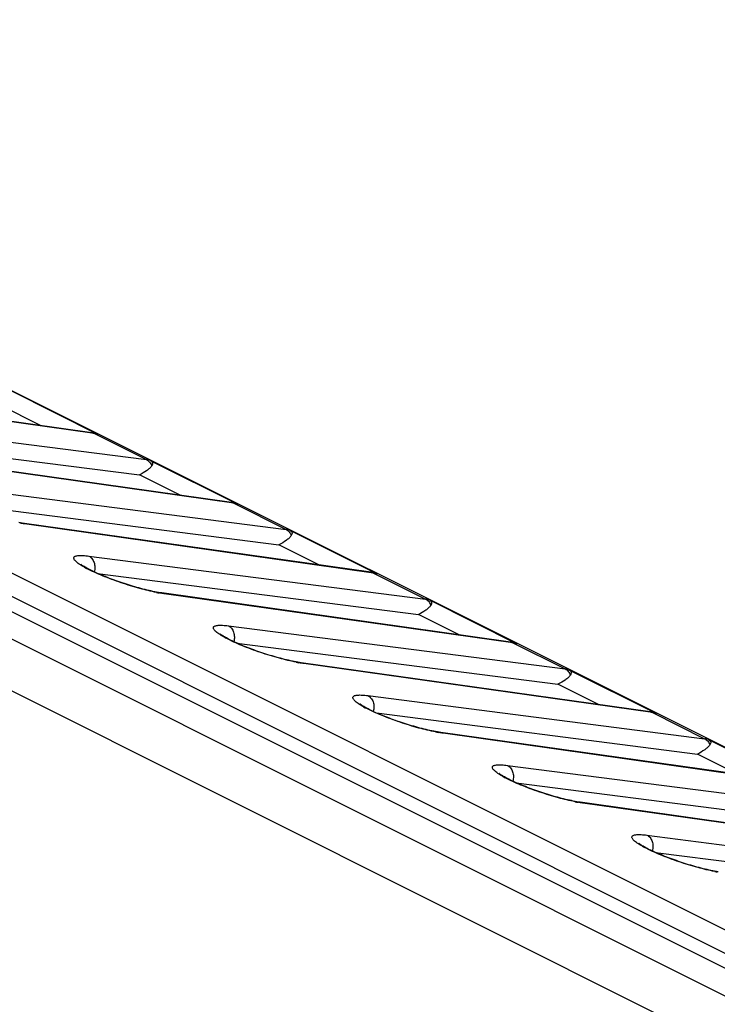
# Model space of a CAD drawing. Units: millimetres. Extents: x -75 to 64, y -98 to 116.
# Drawn here: x 19 to 30, y 64 to 79 of the extents above; entities that cross this region are included whole.
import ezdxf

# ---------------------------------------------------------------- set-up
doc = ezdxf.new("R2010")
doc.units = ezdxf.units.MM
doc.header["$LTSCALE"] = 16.335
for name, color, linetype in [('ASSI', 7, 'CONTINUOUS'), ('RACCORDO', 7, 'CONTINUOUS'), ('SMUSSO', 7, 'CONTINUOUS')]:
    doc.layers.add(name, color=color, linetype=linetype)

msp = doc.modelspace()

# ---------------------------------------------------------------- linework, layer by layer
at = {"layer": 'ASSI', "color": 7, "linetype": 'CONTINUOUS'}
for p, q in [((-71.767, 115.588), (57.488, 50.961)), ((57.195, 50.749), (-72.206, 115.45)), ((-60.601, 112.779), (61.617, 51.67)), ((20.105, 72.396), (14.801, 73.143)), ((18.871, 73.036), (20.2, 72.371)), ((19.323, 72.506), (18.705, 72.815)), ((15.945, 72.379), (20.826, 71.754)), ((22.226, 71.335), (16.923, 72.082)), ((20.992, 71.976), (22.322, 71.311)), ((21.444, 71.445), (20.827, 71.754)), ((18.067, 71.318), (22.948, 70.693)), ((24.347, 70.274), (19.044, 71.021)), ((23.113, 70.915), (24.443, 70.25)), ((23.565, 70.384), (22.948, 70.693)), ((20.188, 70.258), (25.069, 69.633)), ((26.469, 69.214), (21.165, 69.961)), ((25.235, 69.854), (26.564, 69.189)), ((25.687, 69.324), (25.069, 69.633)), ((22.309, 69.197), (27.19, 68.572)), ((28.59, 68.153), (23.286, 68.9)), ((27.356, 68.794), (28.686, 68.129)), ((27.808, 68.263), (27.19, 68.572)), ((24.431, 68.136), (29.312, 67.511)), ((30.711, 67.092), (25.408, 67.839)), ((29.477, 67.733), (30.807, 67.068)), ((29.929, 67.202), (29.312, 67.511)), ((26.552, 67.076), (31.433, 66.451)), ((32.833, 66.032), (27.529, 66.779)), ((28.673, 66.015), (33.554, 65.39))]:
    msp.add_line(p, q, dxfattribs=at)
at = {"layer": 'ASSI', "color": 250, "linetype": 'CONTINUOUS'}
for p, q in [((20.142, 72.384), (14.838, 73.131)), ((15.814, 72.643), (20.935, 71.987)), ((20.142, 72.384), (20.935, 71.987)), ((22.263, 71.323), (16.96, 72.07)), ((17.935, 71.583), (23.056, 70.927)), ((22.263, 71.323), (23.056, 70.927)), ((24.385, 70.263), (19.081, 71.01)), ((20.056, 70.522), (25.178, 69.866)), ((24.385, 70.263), (25.178, 69.866)), ((26.506, 69.202), (21.202, 69.949)), ((22.178, 69.461), (27.299, 68.805)), ((26.506, 69.202), (27.299, 68.805)), ((28.627, 68.141), (23.324, 68.888)), ((24.299, 68.401), (29.42, 67.745)), ((28.627, 68.141), (29.42, 67.745)), ((30.748, 67.081), (25.445, 67.828)), ((26.42, 67.34), (31.542, 66.684)), ((32.87, 66.02), (27.566, 66.767)), ((28.541, 66.279), (33.663, 65.623))]:
    msp.add_line(p, q, dxfattribs=at)
at = {"layer": 'ASSI', "color": 7, "linetype": 'CONTINUOUS'}
for points in [[(20.177, 72.38), (20.158, 72.385), (20.136, 72.39), (20.114, 72.394), (20.105, 72.396)], [(22.298, 71.32), (22.28, 71.325), (22.257, 71.33), (22.235, 71.334), (22.226, 71.335)], [(19.044, 71.021), (19.018, 71.025), (18.993, 71.029)], [(21.165, 69.961), (21.14, 69.964), (21.114, 69.969), (21.087, 69.973), (21.059, 69.979), (21.031, 69.985), (21.002, 69.991), (20.972, 69.997), (20.942, 70.004), (20.911, 70.012), (20.88, 70.02), (20.849, 70.028), (20.818, 70.036), (20.786, 70.045), (20.755, 70.054), (20.723, 70.063), (20.691, 70.073), (20.66, 70.082), (20.628, 70.092), (20.597, 70.102), (20.566, 70.113), (20.535, 70.123), (20.505, 70.134), (20.475, 70.144), (20.445, 70.155), (20.416, 70.166), (20.387, 70.176), (20.359, 70.187), (20.331, 70.198), (20.304, 70.209), (20.278, 70.219), (20.252, 70.23), (20.228, 70.241), (20.203, 70.251), (20.18, 70.261), (20.158, 70.272), (20.136, 70.282), (20.116, 70.291), (20.096, 70.301), (20.077, 70.311), (20.059, 70.32), (20.043, 70.329), (20.027, 70.337), (20.012, 70.345), (19.999, 70.353), (19.987, 70.361), (19.976, 70.368), (19.966, 70.374), (19.957, 70.38), (19.95, 70.385), (19.944, 70.39), (19.939, 70.394), (19.936, 70.396), (19.934, 70.398)], [(24.419, 70.259), (24.401, 70.264), (24.379, 70.269), (24.356, 70.273), (24.347, 70.274)], [(23.286, 68.9), (23.261, 68.904), (23.235, 68.908), (23.208, 68.913), (23.18, 68.918), (23.152, 68.924), (23.123, 68.93), (23.093, 68.937), (23.063, 68.944), (23.033, 68.951), (23.002, 68.959), (22.97, 68.967), (22.939, 68.976), (22.907, 68.984), (22.876, 68.993), (22.844, 69.003), (22.813, 69.012), (22.781, 69.022), (22.75, 69.032), (22.718, 69.042), (22.687, 69.052), (22.656, 69.062), (22.626, 69.073), (22.596, 69.083), (22.566, 69.094), (22.537, 69.105), (22.508, 69.116), (22.48, 69.126), (22.453, 69.137), (22.426, 69.148), (22.399, 69.159), (22.374, 69.169), (22.349, 69.18), (22.325, 69.19), (22.302, 69.201), (22.279, 69.211), (22.258, 69.221), (22.237, 69.231), (22.217, 69.24), (22.198, 69.25), (22.181, 69.259), (22.164, 69.268), (22.148, 69.277), (22.134, 69.285), (22.12, 69.293), (22.108, 69.3), (22.097, 69.307), (22.087, 69.313), (22.079, 69.319), (22.071, 69.324), (22.065, 69.329), (22.061, 69.333), (22.057, 69.336), (22.055, 69.337)], [(26.541, 69.198), (26.522, 69.203), (26.5, 69.208), (26.478, 69.212), (26.469, 69.214)], [(25.408, 67.839), (25.382, 67.843), (25.356, 67.847), (25.33, 67.852), (25.302, 67.857), (25.273, 67.863), (25.244, 67.869), (25.215, 67.876), (25.184, 67.883), (25.154, 67.891), (25.123, 67.898), (25.092, 67.906), (25.06, 67.915), (25.029, 67.924), (24.997, 67.933), (24.965, 67.942), (24.934, 67.951), (24.902, 67.961), (24.871, 67.971), (24.84, 67.981), (24.809, 67.991), (24.778, 68.002), (24.747, 68.012), (24.717, 68.023), (24.688, 68.033), (24.658, 68.044), (24.63, 68.055), (24.601, 68.066), (24.574, 68.077), (24.547, 68.087), (24.521, 68.098), (24.495, 68.109), (24.47, 68.119), (24.446, 68.13), (24.423, 68.14), (24.4, 68.15), (24.379, 68.16), (24.358, 68.17), (24.338, 68.18), (24.32, 68.189), (24.302, 68.198), (24.285, 68.207), (24.27, 68.216), (24.255, 68.224), (24.242, 68.232), (24.229, 68.239), (24.218, 68.246), (24.209, 68.253), (24.2, 68.259), (24.193, 68.264), (24.187, 68.268), (24.182, 68.272), (24.178, 68.275), (24.177, 68.277)], [(28.662, 68.138), (28.644, 68.143), (28.621, 68.148), (28.599, 68.152), (28.59, 68.153)], [(27.529, 66.779), (27.504, 66.782), (27.478, 66.787), (27.451, 66.791), (27.423, 66.797), (27.395, 66.803), (27.366, 66.809), (27.336, 66.815), (27.306, 66.822), (27.275, 66.83), (27.244, 66.838), (27.213, 66.846), (27.182, 66.854), (27.15, 66.863), (27.118, 66.872), (27.087, 66.881), (27.055, 66.891), (27.024, 66.9), (26.992, 66.91), (26.961, 66.92), (26.93, 66.931), (26.899, 66.941), (26.869, 66.952), (26.839, 66.962), (26.809, 66.973), (26.78, 66.984), (26.751, 66.994), (26.723, 67.005), (26.695, 67.016), (26.668, 67.027), (26.642, 67.037), (26.616, 67.048), (26.591, 67.059), (26.567, 67.069), (26.544, 67.079), (26.522, 67.09), (26.5, 67.1), (26.48, 67.109), (26.46, 67.119), (26.441, 67.129), (26.423, 67.138), (26.407, 67.147), (26.391, 67.155), (26.376, 67.163), (26.363, 67.171), (26.351, 67.179), (26.34, 67.186), (26.33, 67.192), (26.321, 67.198), (26.314, 67.203), (26.308, 67.208), (26.303, 67.212), (26.3, 67.214), (26.298, 67.216)], [(29.625, 65.722), (29.599, 65.726), (29.572, 65.731), (29.544, 65.736), (29.516, 65.742), (29.487, 65.748), (29.457, 65.755), (29.427, 65.762), (29.396, 65.769), (29.366, 65.777), (29.334, 65.785), (29.303, 65.794), (29.271, 65.802), (29.24, 65.811), (29.208, 65.821), (29.176, 65.83), (29.145, 65.84), (29.113, 65.85), (29.082, 65.86), (29.051, 65.87), (29.02, 65.88), (28.99, 65.891), (28.96, 65.902), (28.93, 65.912), (28.901, 65.923), (28.872, 65.934), (28.844, 65.944), (28.816, 65.955), (28.79, 65.966), (28.763, 65.977), (28.738, 65.987), (28.713, 65.998), (28.689, 66.008), (28.665, 66.019), (28.643, 66.029), (28.621, 66.039), (28.601, 66.049), (28.581, 66.058), (28.562, 66.068), (28.545, 66.077), (28.528, 66.086), (28.512, 66.095), (28.498, 66.103), (28.484, 66.111), (28.472, 66.118), (28.461, 66.125), (28.451, 66.131), (28.443, 66.137), (28.435, 66.142), (28.429, 66.147), (28.424, 66.151), (28.421, 66.154), (28.419, 66.155)]]:
    msp.add_lwpolyline(points, dxfattribs=at)
at = {"layer": 'ASSI', "color": 250, "linetype": 'CONTINUOUS'}
for centre, radius, start, end in [((20.083, 71.963), 0.425, 80.6955, 82.0522), ((20.086, 71.978), 0.41, 73.7677, 80.7216), ((20.886, 71.602), 0.388, 74.1013, 82.669), ((22.204, 70.902), 0.425, 80.6955, 82.0522), ((22.207, 70.917), 0.41, 73.7677, 80.7216), ((23.007, 70.542), 0.388, 74.1013, 82.669), ((20.786, 71.77), 1.627, 240.7089, 242.0678), ((24.326, 69.841), 0.425, 80.6955, 82.0522), ((24.328, 69.857), 0.41, 73.7677, 80.7216), ((21.572, 72.435), 2.514, 258.8921, 259.8141), ((25.128, 69.481), 0.388, 74.1013, 82.669), ((22.907, 70.71), 1.627, 240.7089, 242.0678), ((26.447, 68.781), 0.425, 80.6955, 82.0522), ((26.45, 68.796), 0.41, 73.7677, 80.7216), ((23.693, 71.374), 2.514, 258.8921, 259.8141), ((27.249, 68.42), 0.388, 74.1013, 82.669), ((25.028, 69.649), 1.627, 240.7089, 242.0678), ((28.568, 67.72), 0.425, 80.6955, 82.0522), ((28.571, 67.735), 0.41, 73.7677, 80.7216), ((25.814, 70.314), 2.514, 258.8921, 259.8141), ((29.371, 67.36), 0.388, 74.1013, 82.669), ((27.15, 68.588), 1.627, 240.7089, 242.0678), ((27.936, 69.253), 2.514, 258.8921, 259.8141), ((29.271, 67.528), 1.627, 240.7089, 242.0678), ((30.057, 68.192), 2.514, 258.8921, 259.8141)]:
    msp.add_arc(centre, radius, start, end, dxfattribs=at)
for points in [[(20.105, 72.396), (20.118, 72.394), (20.13, 72.39), (20.142, 72.384)], [(22.226, 71.335), (22.239, 71.333), (22.252, 71.329), (22.263, 71.323)], [(19.081, 71.01), (19.069, 71.015), (19.057, 71.019), (19.044, 71.021)], [(24.347, 70.274), (24.36, 70.272), (24.373, 70.268), (24.385, 70.263)], [(21.202, 69.949), (21.191, 69.955), (21.178, 69.959), (21.165, 69.961)], [(26.469, 69.214), (26.482, 69.212), (26.494, 69.208), (26.506, 69.202)], [(23.324, 68.888), (23.312, 68.894), (23.299, 68.898), (23.286, 68.9)], [(28.59, 68.153), (28.603, 68.151), (28.616, 68.147), (28.627, 68.141)], [(25.445, 67.828), (25.433, 67.833), (25.421, 67.837), (25.408, 67.839)], [(27.566, 66.767), (27.555, 66.773), (27.542, 66.777), (27.529, 66.779)]]:
    msp.add_open_spline(points, degree=3, dxfattribs=at)
at = {"layer": 'ASSI', "color": 7, "linetype": 'CONTINUOUS'}
for points, knots in [([(20.177, 72.38), (20.179, 72.38), (20.187, 72.377), (20.195, 72.374), (20.2, 72.371)], [0, 0, 0, 0, 0.262724, 1, 1, 1, 1]), ([(21.014, 71.894), (21.004, 71.879), (20.98, 71.852), (20.918, 71.803), (20.864, 71.773), (20.827, 71.754)], [0, 0, 0, 0, 0.21789, 0.460282, 1, 1, 1, 1]), ([(20.992, 71.976), (21.001, 71.971), (21.016, 71.961), (21.031, 71.93), (21.022, 71.906), (21.014, 71.894)], [0, 0, 0, 0, 0.309829, 0.547976, 1, 1, 1, 1]), ([(22.298, 71.32), (22.3, 71.319), (22.308, 71.317), (22.316, 71.314), (22.322, 71.311)], [0, 0, 0, 0, 0.262724, 1, 1, 1, 1]), ([(23.135, 70.833), (23.126, 70.819), (23.101, 70.792), (23.04, 70.743), (22.986, 70.712), (22.948, 70.693)], [0, 0, 0, 0, 0.21789, 0.460282, 1, 1, 1, 1]), ([(23.113, 70.915), (23.122, 70.91), (23.138, 70.9), (23.153, 70.869), (23.143, 70.845), (23.135, 70.833)], [0, 0, 0, 0, 0.309829, 0.547976, 1, 1, 1, 1]), ([(24.419, 70.259), (24.422, 70.258), (24.43, 70.256), (24.437, 70.253), (24.443, 70.25)], [0, 0, 0, 0, 0.262724, 1, 1, 1, 1]), ([(25.256, 69.772), (25.247, 69.758), (25.222, 69.731), (25.161, 69.682), (25.107, 69.651), (25.069, 69.633)], [0, 0, 0, 0, 0.21789, 0.460282, 1, 1, 1, 1]), ([(25.235, 69.854), (25.244, 69.85), (25.259, 69.84), (25.274, 69.809), (25.264, 69.785), (25.256, 69.772)], [0, 0, 0, 0, 0.309829, 0.547976, 1, 1, 1, 1]), ([(26.541, 69.198), (26.543, 69.198), (26.551, 69.195), (26.559, 69.192), (26.564, 69.189)], [0, 0, 0, 0, 0.262724, 1, 1, 1, 1]), ([(27.378, 68.712), (27.368, 68.697), (27.344, 68.67), (27.282, 68.621), (27.228, 68.591), (27.19, 68.572)], [0, 0, 0, 0, 0.21789, 0.460282, 1, 1, 1, 1]), ([(27.356, 68.794), (27.365, 68.789), (27.38, 68.779), (27.395, 68.748), (27.386, 68.724), (27.378, 68.712)], [0, 0, 0, 0, 0.309829, 0.547976, 1, 1, 1, 1]), ([(28.662, 68.138), (28.664, 68.137), (28.672, 68.135), (28.68, 68.132), (28.686, 68.129)], [0, 0, 0, 0, 0.262725, 1, 1, 1, 1]), ([(29.477, 67.733), (29.486, 67.728), (29.502, 67.718), (29.517, 67.687), (29.507, 67.663), (29.499, 67.651)], [0, 0, 0, 0, 0.309829, 0.547976, 1, 1, 1, 1]), ([(29.499, 67.651), (29.49, 67.637), (29.465, 67.61), (29.403, 67.561), (29.35, 67.53), (29.312, 67.511)], [0, 0, 0, 0, 0.21789, 0.460282, 1, 1, 1, 1])]:
    msp.add_open_spline(points, degree=3, knots=knots, dxfattribs=at)
at = {"layer": 'ASSI', "color": 250, "linetype": 'CONTINUOUS'}
for points, knots in [([(20.935, 71.987), (20.953, 71.978), (20.986, 71.951), (21.006, 71.914), (21.014, 71.894)], [0, 0, 0, 0, 0.478298, 1, 1, 1, 1]), ([(19.081, 71.01), (19.075, 71.01), (19.05, 71.014), (19.025, 71.018), (19.006, 71.022)], [0, 0, 0, 0, 0.239247, 1, 1, 1, 1]), ([(23.056, 70.927), (23.074, 70.918), (23.107, 70.891), (23.128, 70.853), (23.135, 70.833)], [0, 0, 0, 0, 0.478298, 1, 1, 1, 1]), ([(19.99, 70.351), (19.963, 70.367), (19.926, 70.389), (19.883, 70.42), (19.859, 70.441), (19.842, 70.459), (19.832, 70.475), (19.827, 70.49), (19.831, 70.504), (19.842, 70.515), (19.857, 70.522), (19.878, 70.527), (19.917, 70.532), (19.977, 70.531), (20.028, 70.526), (20.056, 70.522)], [0, 0, 0, 0, 0.20025, 0.28029, 0.346682, 0.399832, 0.440868, 0.472314, 0.499171, 0.528362, 0.565017, 0.611432, 0.668368, 0.813954, 1, 1, 1, 1]), ([(20.056, 70.522), (20.075, 70.513), (20.109, 70.484), (20.14, 70.424), (20.152, 70.353), (20.146, 70.304), (20.139, 70.28)], [0, 0, 0, 0, 0.223442, 0.46774, 0.730248, 1, 1, 1, 1]), ([(21.087, 69.968), (21.002, 69.985), (20.821, 70.029), (20.546, 70.114), (20.275, 70.214), (20.101, 70.292), (20.024, 70.333)], [0, 0, 0, 0, 0.23111, 0.496096, 0.766008, 1, 1, 1, 1]), ([(21.202, 69.949), (21.196, 69.95), (21.171, 69.953), (21.146, 69.958), (21.127, 69.961)], [0, 0, 0, 0, 0.239247, 1, 1, 1, 1]), ([(25.178, 69.866), (25.196, 69.857), (25.229, 69.83), (25.249, 69.793), (25.256, 69.772)], [0, 0, 0, 0, 0.478298, 1, 1, 1, 1]), ([(22.111, 69.291), (22.084, 69.306), (22.047, 69.328), (22.004, 69.36), (21.981, 69.38), (21.964, 69.398), (21.953, 69.415), (21.949, 69.43), (21.952, 69.444), (21.963, 69.454), (21.979, 69.461), (22, 69.466), (22.038, 69.471), (22.098, 69.47), (22.149, 69.465), (22.178, 69.461)], [0, 0, 0, 0, 0.20025, 0.28029, 0.346682, 0.399832, 0.440868, 0.472314, 0.499171, 0.528362, 0.565017, 0.611432, 0.668368, 0.813954, 1, 1, 1, 1]), ([(22.178, 69.461), (22.196, 69.452), (22.23, 69.424), (22.262, 69.363), (22.273, 69.292), (22.267, 69.243), (22.261, 69.219)], [0, 0, 0, 0, 0.223442, 0.46774, 0.730248, 1, 1, 1, 1]), ([(23.209, 68.908), (23.123, 68.925), (22.942, 68.969), (22.667, 69.053), (22.396, 69.153), (22.223, 69.231), (22.145, 69.272)], [0, 0, 0, 0, 0.23111, 0.496096, 0.766008, 1, 1, 1, 1]), ([(23.324, 68.888), (23.318, 68.889), (23.292, 68.893), (23.267, 68.897), (23.248, 68.9)], [0, 0, 0, 0, 0.239247, 1, 1, 1, 1]), ([(27.299, 68.805), (27.317, 68.797), (27.35, 68.769), (27.37, 68.732), (27.378, 68.712)], [0, 0, 0, 0, 0.478298, 1, 1, 1, 1]), ([(24.233, 68.23), (24.206, 68.245), (24.168, 68.268), (24.125, 68.299), (24.102, 68.319), (24.085, 68.337), (24.074, 68.354), (24.07, 68.369), (24.074, 68.383), (24.084, 68.393), (24.1, 68.401), (24.121, 68.406), (24.159, 68.41), (24.219, 68.409), (24.27, 68.404), (24.299, 68.401)], [0, 0, 0, 0, 0.20025, 0.28029, 0.346682, 0.399832, 0.440868, 0.472314, 0.499171, 0.528362, 0.565017, 0.611432, 0.668368, 0.813954, 1, 1, 1, 1]), ([(24.299, 68.401), (24.317, 68.392), (24.351, 68.363), (24.383, 68.303), (24.395, 68.232), (24.389, 68.183), (24.382, 68.159)], [0, 0, 0, 0, 0.223442, 0.46774, 0.730248, 1, 1, 1, 1]), ([(25.33, 67.847), (25.245, 67.864), (25.063, 67.908), (24.788, 67.992), (24.517, 68.093), (24.344, 68.17), (24.266, 68.212)], [0, 0, 0, 0, 0.23111, 0.496096, 0.766008, 1, 1, 1, 1]), ([(25.445, 67.828), (25.439, 67.828), (25.414, 67.832), (25.389, 67.836), (25.37, 67.84)], [0, 0, 0, 0, 0.239247, 1, 1, 1, 1]), ([(29.42, 67.745), (29.438, 67.736), (29.471, 67.709), (29.492, 67.671), (29.499, 67.651)], [0, 0, 0, 0, 0.478298, 1, 1, 1, 1]), ([(26.354, 67.169), (26.327, 67.185), (26.29, 67.207), (26.247, 67.238), (26.223, 67.259), (26.206, 67.277), (26.196, 67.293), (26.191, 67.308), (26.195, 67.322), (26.205, 67.333), (26.221, 67.34), (26.242, 67.345), (26.281, 67.35), (26.341, 67.349), (26.392, 67.344), (26.42, 67.34)], [0, 0, 0, 0, 0.20025, 0.28029, 0.346682, 0.399832, 0.440868, 0.472314, 0.499171, 0.528362, 0.565017, 0.611432, 0.668368, 0.813954, 1, 1, 1, 1]), ([(26.42, 67.34), (26.438, 67.331), (26.472, 67.302), (26.504, 67.242), (26.516, 67.171), (26.51, 67.122), (26.503, 67.098)], [0, 0, 0, 0, 0.223442, 0.46774, 0.730248, 1, 1, 1, 1]), ([(27.451, 66.787), (27.366, 66.803), (27.185, 66.847), (26.909, 66.932), (26.638, 67.032), (26.465, 67.11), (26.388, 67.151)], [0, 0, 0, 0, 0.23111, 0.496096, 0.766008, 1, 1, 1, 1]), ([(27.566, 66.767), (27.56, 66.768), (27.535, 66.771), (27.51, 66.776), (27.491, 66.779)], [0, 0, 0, 0, 0.239247, 1, 1, 1, 1]), ([(28.475, 66.109), (28.448, 66.124), (28.411, 66.146), (28.368, 66.178), (28.345, 66.198), (28.328, 66.216), (28.317, 66.233), (28.313, 66.248), (28.316, 66.262), (28.327, 66.272), (28.343, 66.279), (28.364, 66.284), (28.402, 66.289), (28.462, 66.288), (28.513, 66.283), (28.541, 66.279)], [0, 0, 0, 0, 0.20025, 0.28029, 0.346682, 0.399832, 0.440868, 0.472314, 0.499171, 0.528362, 0.565017, 0.611432, 0.668368, 0.813954, 1, 1, 1, 1]), ([(28.541, 66.279), (28.56, 66.27), (28.594, 66.242), (28.625, 66.182), (28.637, 66.11), (28.631, 66.061), (28.625, 66.038)], [0, 0, 0, 0, 0.223442, 0.46774, 0.730248, 1, 1, 1, 1]), ([(29.573, 65.726), (29.487, 65.743), (29.306, 65.787), (29.031, 65.871), (28.76, 65.971), (28.587, 66.049), (28.509, 66.09)], [0, 0, 0, 0, 0.23111, 0.496096, 0.766008, 1, 1, 1, 1])]:
    msp.add_open_spline(points, degree=3, knots=knots, dxfattribs=at)
at = {"layer": 'RACCORDO', "color": 7, "linetype": 'CONTINUOUS'}
for p, q in [((-71.767, 115.588), (57.488, 50.961)), ((57.195, 50.749), (-72.206, 115.45)), ((-72.432, 115.336), (56.969, 50.636)), ((-60.601, 112.779), (61.617, 51.67)), ((20.105, 72.396), (14.801, 73.143)), ((18.871, 73.036), (20.2, 72.371)), ((19.323, 72.506), (18.705, 72.815)), ((15.945, 72.379), (20.826, 71.754)), ((22.226, 71.335), (16.923, 72.082)), ((20.992, 71.976), (22.322, 71.311)), ((21.444, 71.445), (20.827, 71.754)), ((18.067, 71.318), (22.948, 70.693)), ((24.347, 70.274), (19.044, 71.021)), ((23.113, 70.915), (24.443, 70.25)), ((23.565, 70.384), (22.948, 70.693)), ((20.188, 70.258), (25.069, 69.633)), ((26.469, 69.214), (21.165, 69.961)), ((25.235, 69.854), (26.564, 69.189)), ((25.687, 69.324), (25.069, 69.633)), ((22.309, 69.197), (27.19, 68.572)), ((28.59, 68.153), (23.286, 68.9)), ((27.356, 68.794), (28.686, 68.129)), ((27.808, 68.263), (27.19, 68.572)), ((24.431, 68.136), (29.312, 67.511)), ((30.711, 67.092), (25.408, 67.839)), ((29.477, 67.733), (30.807, 67.068)), ((29.929, 67.202), (29.312, 67.511)), ((26.552, 67.076), (31.433, 66.451)), ((32.833, 66.032), (27.529, 66.779)), ((28.673, 66.015), (33.554, 65.39))]:
    msp.add_line(p, q, dxfattribs=at)
at = {"layer": 'RACCORDO', "color": 250, "linetype": 'CONTINUOUS'}
for p, q in [((20.142, 72.384), (14.838, 73.131)), ((15.814, 72.643), (20.935, 71.987)), ((20.142, 72.384), (20.935, 71.987)), ((22.263, 71.323), (16.96, 72.07)), ((17.935, 71.583), (23.056, 70.927)), ((22.263, 71.323), (23.056, 70.927)), ((24.385, 70.263), (19.081, 71.01)), ((20.056, 70.522), (25.178, 69.866)), ((24.385, 70.263), (25.178, 69.866)), ((26.506, 69.202), (21.202, 69.949)), ((22.178, 69.461), (27.299, 68.805)), ((26.506, 69.202), (27.299, 68.805)), ((28.627, 68.141), (23.324, 68.888)), ((24.299, 68.401), (29.42, 67.745)), ((28.627, 68.141), (29.42, 67.745)), ((30.748, 67.081), (25.445, 67.828)), ((26.42, 67.34), (31.542, 66.684)), ((32.87, 66.02), (27.566, 66.767)), ((28.541, 66.279), (33.663, 65.623))]:
    msp.add_line(p, q, dxfattribs=at)
at = {"layer": 'RACCORDO', "color": 7, "linetype": 'CONTINUOUS'}
for points in [[(20.177, 72.38), (20.158, 72.385), (20.136, 72.39), (20.114, 72.394), (20.105, 72.396)], [(22.298, 71.32), (22.28, 71.325), (22.257, 71.33), (22.235, 71.334), (22.226, 71.335)], [(19.044, 71.021), (19.018, 71.025), (18.993, 71.029)], [(21.165, 69.961), (21.14, 69.964), (21.114, 69.969), (21.087, 69.973), (21.059, 69.979), (21.031, 69.985), (21.002, 69.991), (20.972, 69.997), (20.942, 70.004), (20.911, 70.012), (20.88, 70.02), (20.849, 70.028), (20.818, 70.036), (20.786, 70.045), (20.755, 70.054), (20.723, 70.063), (20.691, 70.073), (20.66, 70.082), (20.628, 70.092), (20.597, 70.102), (20.566, 70.113), (20.535, 70.123), (20.505, 70.134), (20.475, 70.144), (20.445, 70.155), (20.416, 70.166), (20.387, 70.176), (20.359, 70.187), (20.331, 70.198), (20.304, 70.209), (20.278, 70.219), (20.252, 70.23), (20.228, 70.241), (20.203, 70.251), (20.18, 70.261), (20.158, 70.272), (20.136, 70.282), (20.116, 70.291), (20.096, 70.301), (20.077, 70.311), (20.059, 70.32), (20.043, 70.329), (20.027, 70.337), (20.012, 70.345), (19.999, 70.353), (19.987, 70.361), (19.976, 70.368), (19.966, 70.374), (19.957, 70.38), (19.95, 70.385), (19.944, 70.39), (19.939, 70.394), (19.936, 70.396), (19.934, 70.398)], [(24.419, 70.259), (24.401, 70.264), (24.379, 70.269), (24.356, 70.273), (24.347, 70.274)], [(23.286, 68.9), (23.261, 68.904), (23.235, 68.908), (23.208, 68.913), (23.18, 68.918), (23.152, 68.924), (23.123, 68.93), (23.093, 68.937), (23.063, 68.944), (23.033, 68.951), (23.002, 68.959), (22.97, 68.967), (22.939, 68.976), (22.907, 68.984), (22.876, 68.993), (22.844, 69.003), (22.813, 69.012), (22.781, 69.022), (22.75, 69.032), (22.718, 69.042), (22.687, 69.052), (22.656, 69.062), (22.626, 69.073), (22.596, 69.083), (22.566, 69.094), (22.537, 69.105), (22.508, 69.116), (22.48, 69.126), (22.453, 69.137), (22.426, 69.148), (22.399, 69.159), (22.374, 69.169), (22.349, 69.18), (22.325, 69.19), (22.302, 69.201), (22.279, 69.211), (22.258, 69.221), (22.237, 69.231), (22.217, 69.24), (22.198, 69.25), (22.181, 69.259), (22.164, 69.268), (22.148, 69.277), (22.134, 69.285), (22.12, 69.293), (22.108, 69.3), (22.097, 69.307), (22.087, 69.313), (22.079, 69.319), (22.071, 69.324), (22.065, 69.329), (22.061, 69.333), (22.057, 69.336), (22.055, 69.337)], [(26.541, 69.198), (26.522, 69.203), (26.5, 69.208), (26.478, 69.212), (26.469, 69.214)], [(25.408, 67.839), (25.382, 67.843), (25.356, 67.847), (25.33, 67.852), (25.302, 67.857), (25.273, 67.863), (25.244, 67.869), (25.215, 67.876), (25.184, 67.883), (25.154, 67.891), (25.123, 67.898), (25.092, 67.906), (25.06, 67.915), (25.029, 67.924), (24.997, 67.933), (24.965, 67.942), (24.934, 67.951), (24.902, 67.961), (24.871, 67.971), (24.84, 67.981), (24.809, 67.991), (24.778, 68.002), (24.747, 68.012), (24.717, 68.023), (24.688, 68.033), (24.658, 68.044), (24.63, 68.055), (24.601, 68.066), (24.574, 68.077), (24.547, 68.087), (24.521, 68.098), (24.495, 68.109), (24.47, 68.119), (24.446, 68.13), (24.423, 68.14), (24.4, 68.15), (24.379, 68.16), (24.358, 68.17), (24.338, 68.18), (24.32, 68.189), (24.302, 68.198), (24.285, 68.207), (24.27, 68.216), (24.255, 68.224), (24.242, 68.232), (24.229, 68.239), (24.218, 68.246), (24.209, 68.253), (24.2, 68.259), (24.193, 68.264), (24.187, 68.268), (24.182, 68.272), (24.178, 68.275), (24.177, 68.277)], [(28.662, 68.138), (28.644, 68.143), (28.621, 68.148), (28.599, 68.152), (28.59, 68.153)], [(27.529, 66.779), (27.504, 66.782), (27.478, 66.787), (27.451, 66.791), (27.423, 66.797), (27.395, 66.803), (27.366, 66.809), (27.336, 66.815), (27.306, 66.822), (27.275, 66.83), (27.244, 66.838), (27.213, 66.846), (27.182, 66.854), (27.15, 66.863), (27.118, 66.872), (27.087, 66.881), (27.055, 66.891), (27.024, 66.9), (26.992, 66.91), (26.961, 66.92), (26.93, 66.931), (26.899, 66.941), (26.869, 66.952), (26.839, 66.962), (26.809, 66.973), (26.78, 66.984), (26.751, 66.994), (26.723, 67.005), (26.695, 67.016), (26.668, 67.027), (26.642, 67.037), (26.616, 67.048), (26.591, 67.059), (26.567, 67.069), (26.544, 67.079), (26.522, 67.09), (26.5, 67.1), (26.48, 67.109), (26.46, 67.119), (26.441, 67.129), (26.423, 67.138), (26.407, 67.147), (26.391, 67.155), (26.376, 67.163), (26.363, 67.171), (26.351, 67.179), (26.34, 67.186), (26.33, 67.192), (26.321, 67.198), (26.314, 67.203), (26.308, 67.208), (26.303, 67.212), (26.3, 67.214), (26.298, 67.216)], [(29.625, 65.722), (29.599, 65.726), (29.572, 65.731), (29.544, 65.736), (29.516, 65.742), (29.487, 65.748), (29.457, 65.755), (29.427, 65.762), (29.396, 65.769), (29.366, 65.777), (29.334, 65.785), (29.303, 65.794), (29.271, 65.802), (29.24, 65.811), (29.208, 65.821), (29.176, 65.83), (29.145, 65.84), (29.113, 65.85), (29.082, 65.86), (29.051, 65.87), (29.02, 65.88), (28.99, 65.891), (28.96, 65.902), (28.93, 65.912), (28.901, 65.923), (28.872, 65.934), (28.844, 65.944), (28.816, 65.955), (28.79, 65.966), (28.763, 65.977), (28.738, 65.987), (28.713, 65.998), (28.689, 66.008), (28.665, 66.019), (28.643, 66.029), (28.621, 66.039), (28.601, 66.049), (28.581, 66.058), (28.562, 66.068), (28.545, 66.077), (28.528, 66.086), (28.512, 66.095), (28.498, 66.103), (28.484, 66.111), (28.472, 66.118), (28.461, 66.125), (28.451, 66.131), (28.443, 66.137), (28.435, 66.142), (28.429, 66.147), (28.424, 66.151), (28.421, 66.154), (28.419, 66.155)]]:
    msp.add_lwpolyline(points, dxfattribs=at)
at = {"layer": 'RACCORDO', "color": 250, "linetype": 'CONTINUOUS'}
for centre, radius, start, end in [((20.083, 71.963), 0.425, 80.6955, 82.0522), ((20.086, 71.978), 0.41, 73.7677, 80.7216), ((20.886, 71.602), 0.388, 74.1013, 82.669), ((22.204, 70.902), 0.425, 80.6955, 82.0522), ((22.207, 70.917), 0.41, 73.7677, 80.7216), ((23.007, 70.542), 0.388, 74.1013, 82.669), ((20.786, 71.77), 1.627, 240.7089, 242.0678), ((24.326, 69.841), 0.425, 80.6955, 82.0522), ((24.328, 69.857), 0.41, 73.7677, 80.7216), ((21.572, 72.435), 2.514, 258.8921, 259.8141), ((25.128, 69.481), 0.388, 74.1013, 82.669), ((22.907, 70.71), 1.627, 240.7089, 242.0678), ((26.447, 68.781), 0.425, 80.6955, 82.0522), ((26.45, 68.796), 0.41, 73.7677, 80.7216), ((23.693, 71.374), 2.514, 258.8921, 259.8141), ((27.249, 68.42), 0.388, 74.1013, 82.669), ((25.028, 69.649), 1.627, 240.7089, 242.0678), ((28.568, 67.72), 0.425, 80.6955, 82.0522), ((28.571, 67.735), 0.41, 73.7677, 80.7216), ((25.814, 70.314), 2.514, 258.8921, 259.8141), ((29.371, 67.36), 0.388, 74.1013, 82.669), ((27.15, 68.588), 1.627, 240.7089, 242.0678), ((27.936, 69.253), 2.514, 258.8921, 259.8141), ((29.271, 67.528), 1.627, 240.7089, 242.0678), ((30.057, 68.192), 2.514, 258.8921, 259.8141)]:
    msp.add_arc(centre, radius, start, end, dxfattribs=at)
for points in [[(20.105, 72.396), (20.118, 72.394), (20.13, 72.39), (20.142, 72.384)], [(22.226, 71.335), (22.239, 71.333), (22.252, 71.329), (22.263, 71.323)], [(19.081, 71.01), (19.069, 71.015), (19.057, 71.019), (19.044, 71.021)], [(24.347, 70.274), (24.36, 70.272), (24.373, 70.268), (24.385, 70.263)], [(21.202, 69.949), (21.191, 69.955), (21.178, 69.959), (21.165, 69.961)], [(26.469, 69.214), (26.482, 69.212), (26.494, 69.208), (26.506, 69.202)], [(23.324, 68.888), (23.312, 68.894), (23.299, 68.898), (23.286, 68.9)], [(28.59, 68.153), (28.603, 68.151), (28.616, 68.147), (28.627, 68.141)], [(25.445, 67.828), (25.433, 67.833), (25.421, 67.837), (25.408, 67.839)], [(27.566, 66.767), (27.555, 66.773), (27.542, 66.777), (27.529, 66.779)]]:
    msp.add_open_spline(points, degree=3, dxfattribs=at)
at = {"layer": 'RACCORDO', "color": 7, "linetype": 'CONTINUOUS'}
for points, knots in [([(20.177, 72.38), (20.179, 72.38), (20.187, 72.377), (20.195, 72.374), (20.2, 72.371)], [0, 0, 0, 0, 0.262724, 1, 1, 1, 1]), ([(21.014, 71.894), (21.004, 71.879), (20.98, 71.852), (20.918, 71.803), (20.864, 71.773), (20.827, 71.754)], [0, 0, 0, 0, 0.21789, 0.460282, 1, 1, 1, 1]), ([(20.992, 71.976), (21.001, 71.971), (21.016, 71.961), (21.031, 71.93), (21.022, 71.906), (21.014, 71.894)], [0, 0, 0, 0, 0.309829, 0.547976, 1, 1, 1, 1]), ([(22.298, 71.32), (22.3, 71.319), (22.308, 71.317), (22.316, 71.314), (22.322, 71.311)], [0, 0, 0, 0, 0.262724, 1, 1, 1, 1]), ([(23.135, 70.833), (23.126, 70.819), (23.101, 70.792), (23.04, 70.743), (22.986, 70.712), (22.948, 70.693)], [0, 0, 0, 0, 0.21789, 0.460282, 1, 1, 1, 1]), ([(23.113, 70.915), (23.122, 70.91), (23.138, 70.9), (23.153, 70.869), (23.143, 70.845), (23.135, 70.833)], [0, 0, 0, 0, 0.309829, 0.547976, 1, 1, 1, 1]), ([(24.419, 70.259), (24.422, 70.258), (24.43, 70.256), (24.437, 70.253), (24.443, 70.25)], [0, 0, 0, 0, 0.262724, 1, 1, 1, 1]), ([(25.256, 69.772), (25.247, 69.758), (25.222, 69.731), (25.161, 69.682), (25.107, 69.651), (25.069, 69.633)], [0, 0, 0, 0, 0.21789, 0.460282, 1, 1, 1, 1]), ([(25.235, 69.854), (25.244, 69.85), (25.259, 69.84), (25.274, 69.809), (25.264, 69.785), (25.256, 69.772)], [0, 0, 0, 0, 0.309829, 0.547976, 1, 1, 1, 1]), ([(26.541, 69.198), (26.543, 69.198), (26.551, 69.195), (26.559, 69.192), (26.564, 69.189)], [0, 0, 0, 0, 0.262724, 1, 1, 1, 1]), ([(27.378, 68.712), (27.368, 68.697), (27.344, 68.67), (27.282, 68.621), (27.228, 68.591), (27.19, 68.572)], [0, 0, 0, 0, 0.21789, 0.460282, 1, 1, 1, 1]), ([(27.356, 68.794), (27.365, 68.789), (27.38, 68.779), (27.395, 68.748), (27.386, 68.724), (27.378, 68.712)], [0, 0, 0, 0, 0.309829, 0.547976, 1, 1, 1, 1]), ([(28.662, 68.138), (28.664, 68.137), (28.672, 68.135), (28.68, 68.132), (28.686, 68.129)], [0, 0, 0, 0, 0.262725, 1, 1, 1, 1]), ([(29.477, 67.733), (29.486, 67.728), (29.502, 67.718), (29.517, 67.687), (29.507, 67.663), (29.499, 67.651)], [0, 0, 0, 0, 0.309829, 0.547976, 1, 1, 1, 1]), ([(29.499, 67.651), (29.49, 67.637), (29.465, 67.61), (29.403, 67.561), (29.35, 67.53), (29.312, 67.511)], [0, 0, 0, 0, 0.21789, 0.460282, 1, 1, 1, 1])]:
    msp.add_open_spline(points, degree=3, knots=knots, dxfattribs=at)
at = {"layer": 'RACCORDO', "color": 250, "linetype": 'CONTINUOUS'}
for points, knots in [([(20.935, 71.987), (20.953, 71.978), (20.986, 71.951), (21.006, 71.914), (21.014, 71.894)], [0, 0, 0, 0, 0.478298, 1, 1, 1, 1]), ([(19.081, 71.01), (19.075, 71.01), (19.05, 71.014), (19.025, 71.018), (19.006, 71.022)], [0, 0, 0, 0, 0.239247, 1, 1, 1, 1]), ([(23.056, 70.927), (23.074, 70.918), (23.107, 70.891), (23.128, 70.853), (23.135, 70.833)], [0, 0, 0, 0, 0.478298, 1, 1, 1, 1]), ([(19.99, 70.351), (19.963, 70.367), (19.926, 70.389), (19.883, 70.42), (19.859, 70.441), (19.842, 70.459), (19.832, 70.475), (19.827, 70.49), (19.831, 70.504), (19.842, 70.515), (19.857, 70.522), (19.878, 70.527), (19.917, 70.532), (19.977, 70.531), (20.028, 70.526), (20.056, 70.522)], [0, 0, 0, 0, 0.20025, 0.28029, 0.346682, 0.399832, 0.440868, 0.472314, 0.499171, 0.528362, 0.565017, 0.611432, 0.668368, 0.813954, 1, 1, 1, 1]), ([(20.056, 70.522), (20.075, 70.513), (20.109, 70.484), (20.14, 70.424), (20.152, 70.353), (20.146, 70.304), (20.139, 70.28)], [0, 0, 0, 0, 0.223442, 0.46774, 0.730248, 1, 1, 1, 1]), ([(21.087, 69.968), (21.002, 69.985), (20.821, 70.029), (20.546, 70.114), (20.275, 70.214), (20.101, 70.292), (20.024, 70.333)], [0, 0, 0, 0, 0.23111, 0.496096, 0.766008, 1, 1, 1, 1]), ([(21.202, 69.949), (21.196, 69.95), (21.171, 69.953), (21.146, 69.958), (21.127, 69.961)], [0, 0, 0, 0, 0.239247, 1, 1, 1, 1]), ([(25.178, 69.866), (25.196, 69.857), (25.229, 69.83), (25.249, 69.793), (25.256, 69.772)], [0, 0, 0, 0, 0.478298, 1, 1, 1, 1]), ([(22.111, 69.291), (22.084, 69.306), (22.047, 69.328), (22.004, 69.36), (21.981, 69.38), (21.964, 69.398), (21.953, 69.415), (21.949, 69.43), (21.952, 69.444), (21.963, 69.454), (21.979, 69.461), (22, 69.466), (22.038, 69.471), (22.098, 69.47), (22.149, 69.465), (22.178, 69.461)], [0, 0, 0, 0, 0.20025, 0.28029, 0.346682, 0.399832, 0.440868, 0.472314, 0.499171, 0.528362, 0.565017, 0.611432, 0.668368, 0.813954, 1, 1, 1, 1]), ([(22.178, 69.461), (22.196, 69.452), (22.23, 69.424), (22.262, 69.363), (22.273, 69.292), (22.267, 69.243), (22.261, 69.219)], [0, 0, 0, 0, 0.223442, 0.46774, 0.730248, 1, 1, 1, 1]), ([(23.209, 68.908), (23.123, 68.925), (22.942, 68.969), (22.667, 69.053), (22.396, 69.153), (22.223, 69.231), (22.145, 69.272)], [0, 0, 0, 0, 0.23111, 0.496096, 0.766008, 1, 1, 1, 1]), ([(23.324, 68.888), (23.318, 68.889), (23.292, 68.893), (23.267, 68.897), (23.248, 68.9)], [0, 0, 0, 0, 0.239247, 1, 1, 1, 1]), ([(27.299, 68.805), (27.317, 68.797), (27.35, 68.769), (27.37, 68.732), (27.378, 68.712)], [0, 0, 0, 0, 0.478298, 1, 1, 1, 1]), ([(24.233, 68.23), (24.206, 68.245), (24.168, 68.268), (24.125, 68.299), (24.102, 68.319), (24.085, 68.337), (24.074, 68.354), (24.07, 68.369), (24.074, 68.383), (24.084, 68.393), (24.1, 68.401), (24.121, 68.406), (24.159, 68.41), (24.219, 68.409), (24.27, 68.404), (24.299, 68.401)], [0, 0, 0, 0, 0.20025, 0.28029, 0.346682, 0.399832, 0.440868, 0.472314, 0.499171, 0.528362, 0.565017, 0.611432, 0.668368, 0.813954, 1, 1, 1, 1]), ([(24.299, 68.401), (24.317, 68.392), (24.351, 68.363), (24.383, 68.303), (24.395, 68.232), (24.389, 68.183), (24.382, 68.159)], [0, 0, 0, 0, 0.223442, 0.46774, 0.730248, 1, 1, 1, 1]), ([(25.33, 67.847), (25.245, 67.864), (25.063, 67.908), (24.788, 67.992), (24.517, 68.093), (24.344, 68.17), (24.266, 68.212)], [0, 0, 0, 0, 0.23111, 0.496096, 0.766008, 1, 1, 1, 1]), ([(25.445, 67.828), (25.439, 67.828), (25.414, 67.832), (25.389, 67.836), (25.37, 67.84)], [0, 0, 0, 0, 0.239247, 1, 1, 1, 1]), ([(29.42, 67.745), (29.438, 67.736), (29.471, 67.709), (29.492, 67.671), (29.499, 67.651)], [0, 0, 0, 0, 0.478298, 1, 1, 1, 1]), ([(26.354, 67.169), (26.327, 67.185), (26.29, 67.207), (26.247, 67.238), (26.223, 67.259), (26.206, 67.277), (26.196, 67.293), (26.191, 67.308), (26.195, 67.322), (26.205, 67.333), (26.221, 67.34), (26.242, 67.345), (26.281, 67.35), (26.341, 67.349), (26.392, 67.344), (26.42, 67.34)], [0, 0, 0, 0, 0.20025, 0.28029, 0.346682, 0.399832, 0.440868, 0.472314, 0.499171, 0.528362, 0.565017, 0.611432, 0.668368, 0.813954, 1, 1, 1, 1]), ([(26.42, 67.34), (26.438, 67.331), (26.472, 67.302), (26.504, 67.242), (26.516, 67.171), (26.51, 67.122), (26.503, 67.098)], [0, 0, 0, 0, 0.223442, 0.46774, 0.730248, 1, 1, 1, 1]), ([(27.451, 66.787), (27.366, 66.803), (27.185, 66.847), (26.909, 66.932), (26.638, 67.032), (26.465, 67.11), (26.388, 67.151)], [0, 0, 0, 0, 0.23111, 0.496096, 0.766008, 1, 1, 1, 1]), ([(27.566, 66.767), (27.56, 66.768), (27.535, 66.771), (27.51, 66.776), (27.491, 66.779)], [0, 0, 0, 0, 0.239247, 1, 1, 1, 1]), ([(28.475, 66.109), (28.448, 66.124), (28.411, 66.146), (28.368, 66.178), (28.345, 66.198), (28.328, 66.216), (28.317, 66.233), (28.313, 66.248), (28.316, 66.262), (28.327, 66.272), (28.343, 66.279), (28.364, 66.284), (28.402, 66.289), (28.462, 66.288), (28.513, 66.283), (28.541, 66.279)], [0, 0, 0, 0, 0.20025, 0.28029, 0.346682, 0.399832, 0.440868, 0.472314, 0.499171, 0.528362, 0.565017, 0.611432, 0.668368, 0.813954, 1, 1, 1, 1]), ([(28.541, 66.279), (28.56, 66.27), (28.594, 66.242), (28.625, 66.182), (28.637, 66.11), (28.631, 66.061), (28.625, 66.038)], [0, 0, 0, 0, 0.223442, 0.46774, 0.730248, 1, 1, 1, 1]), ([(29.573, 65.726), (29.487, 65.743), (29.306, 65.787), (29.031, 65.871), (28.76, 65.971), (28.587, 66.049), (28.509, 66.09)], [0, 0, 0, 0, 0.23111, 0.496096, 0.766008, 1, 1, 1, 1])]:
    msp.add_open_spline(points, degree=3, knots=knots, dxfattribs=at)
at = {"layer": 'SMUSSO', "color": 7, "linetype": 'CONTINUOUS'}
for p, q in [((56.544, 50.424), (-72.856, 115.124)), ((56.191, 49.814), (-73.21, 114.515))]:
    msp.add_line(p, q, dxfattribs=at)

doc.saveas('drawing.dxf')
